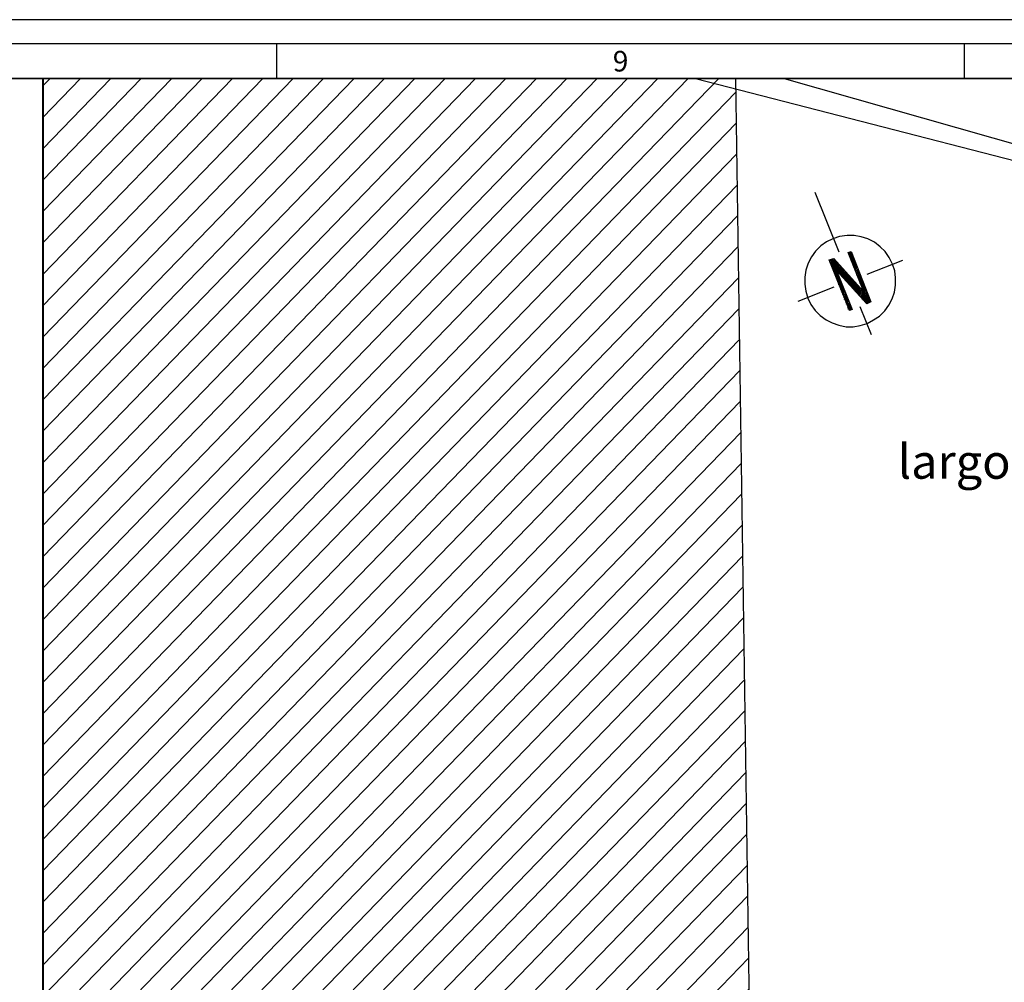
# Model space of a CAD drawing. Units: millimetres. Extents: x -11412 to 125705, y -7917 to 36468.
# Drawn here: x 81701 to 83133, y 17337 to 18737 of the extents above; entities that cross this region are included whole.
import ezdxf
from ezdxf.enums import TextEntityAlignment as Align

# ---------------------------------------------------------------- set-up
doc = ezdxf.new("R2010")
doc.units = ezdxf.units.MM
doc.header["$PDMODE"] = 1
for name, color, linetype in [('LINEE PRINCIPALI', 7, 'Continuous'), ('LINEE SECONDARIE', 8, 'Continuous'), ('QUOTE', 7, 'Continuous'), ('RETINI', 8, 'Continuous'), ('Testalino squadratura', 1, 'Continuous')]:
    doc.layers.add(name, color=color, linetype=linetype)
doc.layers.add('testo', color=7, linetype='Continuous', lineweight=9)
doc.styles.add('GRANDE 2', font='arial.ttf', dxfattribs={"height": 3000})
doc.styles.get("Standard").update_dxf_attribs({"font": 'romans.shx'})

# ---------------------------------------------------------------- blocks, each defined once
blk = doc.blocks.new('nord')
at = {"color": 8, "linetype": 'Continuous'}
for points in [[(-1.09, 2.762), (-0.626, 1.602)], [(0.342, 0.568), (0.408, 0.692), (0.451, 0.823), (0.473, 0.961), (0.473, 1.099), (0.459, 1.238), (0.415, 1.369), (0.349, 1.492), (0.269, 1.609), (0.175, 1.704), (0.066, 1.791), (-0.066, 1.857), (-0.197, 1.893), (-0.328, 1.922), (-0.466, 1.922), (-0.612, 1.9), (-0.743, 1.857), (-0.866, 1.798), (-0.976, 1.718), (-1.078, 1.616), (-1.158, 1.507), (-1.223, 1.383), (-1.267, 1.252), (-1.289, 1.114), (-1.289, 0.976), (-1.267, 0.845), (-1.23, 0.706), (-1.172, 0.582), (-1.085, 0.466), (-0.99, 0.371), (-0.874, 0.284), (-0.757, 0.226), (-0.626, 0.182), (-0.488, 0.153), (-0.349, 0.153), (-0.211, 0.175), (-0.08, 0.218), (0.044, 0.284), (0.16, 0.357), (0.262, 0.459), (0.342, 0.568)], [(-0.146, 0.83), (-0.444, 1.594), (-0.386, 1.609), (-0.007, 0.633)], [(-0.43, 1.558), (-0.422, 1.602)], [(-0.422, 1.529), (-0.4, 1.609)], [(-0.408, 1.5), (-0.386, 1.594)], [(-0.393, 1.463), (-0.371, 1.565)], [(-0.386, 1.434), (-0.357, 1.536)], [(-0.815, 1.449), (-0.728, 1.478)], [(-0.422, 0.466), (-0.815, 1.449)], [(-0.808, 1.442), (-0.808, 1.449)], [(-0.801, 1.405), (-0.786, 1.463)], [(-0.779, 1.376), (-0.757, 1.463)], [(-0.772, 1.347), (-0.743, 1.478)], [(-0.757, 1.31), (-0.721, 1.471)], [(-0.743, 1.281), (-0.706, 1.456)], [(-0.735, 1.252), (-0.684, 1.434)], [(-0.728, 1.478), (-0.146, 0.83)], [(-0.721, 1.216), (-0.67, 1.42)], [(-0.706, 1.187), (-0.655, 1.405)], [(-0.699, 1.158), (-0.641, 1.383)], [(-0.663, 1.238), (-0.626, 1.369)], [(-0.641, 1.216), (-0.612, 1.347)], [(-0.371, 1.405), (-0.349, 1.5)], [(-0.357, 1.369), (-0.335, 1.471)], [(-0.349, 1.34), (-0.32, 1.442)], [(-0.335, 1.31), (-0.313, 1.405)], [(-0.32, 1.274), (-0.298, 1.376)], [(-0.313, 1.245), (-0.284, 1.347)], [(0.604, 1.434), (-0.087, 1.165)], [(-0.684, 1.121), (-0.663, 1.223)], [(-0.67, 1.245), (-0.371, 0.488)], [(-0.087, 0.597), (-0.67, 1.245)], [(-0.67, 1.092), (-0.648, 1.194)], [(-0.663, 1.063), (-0.633, 1.158)], [(-0.626, 1.201), (-0.59, 1.332)], [(-0.612, 1.179), (-0.575, 1.31)], [(-0.59, 1.158), (-0.561, 1.289)], [(-0.575, 1.143), (-0.546, 1.274)], [(-0.561, 1.128), (-0.531, 1.26)], [(-0.546, 1.107), (-0.517, 1.238)], [(-0.531, 1.092), (-0.495, 1.223)], [(-0.517, 1.078), (-0.481, 1.209)], [(-0.495, 1.056), (-0.466, 1.187)], [(-0.481, 1.041), (-0.451, 1.172)], [(-0.466, 1.019), (-0.437, 1.158)], [(-0.298, 1.216), (-0.277, 1.31)], [(-0.284, 1.179), (-0.255, 1.281)], [(-0.277, 1.15), (-0.248, 1.252)], [(-0.255, 1.121), (-0.233, 1.216)], [(-0.248, 1.085), (-0.218, 1.187)], [(-0.233, 1.056), (-0.211, 1.158)], [(-0.648, 1.027), (-0.626, 1.128)], [(-0.633, 0.997), (-0.612, 1.099)], [(-0.626, 0.968), (-0.597, 1.07)], [(-0.612, 0.939), (-0.59, 1.034)], [(-0.597, 0.903), (-0.575, 1.005)], [(-0.59, 0.874), (-0.561, 0.976)], [(-0.451, 1.005), (-0.422, 1.136)], [(-0.437, 0.99), (-0.408, 1.121)], [(-0.422, 0.968), (-0.386, 1.099)], [(-0.408, 0.954), (-0.371, 1.085)], [(-0.386, 0.939), (-0.357, 1.07)], [(-0.371, 0.917), (-0.342, 1.048)], [(-0.357, 0.895), (-0.328, 1.027)], [(-0.342, 0.881), (-0.313, 1.012)], [(-0.328, 0.859), (-0.291, 0.99)], [(-0.313, 0.845), (-0.277, 0.976)], [(-0.291, 0.823), (-0.262, 0.961)], [(-0.218, 1.027), (-0.197, 1.121)], [(-0.211, 0.99), (-0.182, 1.092)], [(-0.197, 0.961), (-0.175, 1.063)], [(-0.182, 0.932), (-0.16, 1.027)], [(-0.175, 0.895), (-0.146, 0.997)], [(-0.16, 0.866), (-0.138, 0.968)], [(-0.728, 0.917), (-1.42, 0.641)], [(-0.575, 0.845), (-0.553, 0.939)], [(-0.561, 0.808), (-0.539, 0.91)], [(-0.553, 0.779), (-0.524, 0.881)], [(-0.539, 0.75), (-0.517, 0.845)], [(-0.524, 0.713), (-0.495, 0.815)], [(-0.517, 0.684), (-0.488, 0.786)], [(-0.277, 0.808), (-0.248, 0.939)], [(-0.262, 0.794), (-0.233, 0.925)], [(-0.248, 0.772), (-0.218, 0.903)], [(-0.233, 0.757), (-0.197, 0.888)], [(-0.218, 0.743), (-0.182, 0.874)], [(-0.197, 0.721), (-0.16, 0.852)], [(-0.182, 0.706), (-0.146, 0.837), (-0.124, 0.939)], [(-0.167, 0.684), (-0.109, 0.903)], [(-0.153, 0.67), (-0.102, 0.874)], [(-0.138, 0.655), (-0.087, 0.845)], [(-0.124, 0.633), (-0.073, 0.808)], [(-0.102, 0.619), (-0.066, 0.779)], [(-0.495, 0.655), (-0.481, 0.75)], [(-0.488, 0.619), (-0.459, 0.721)], [(-0.481, 0.59), (-0.451, 0.692)], [(-0.459, 0.561), (-0.444, 0.655)], [(-0.451, 0.524), (-0.422, 0.626)], [(-0.444, 0.495), (-0.415, 0.597)], [(-0.087, 0.597), (-0.051, 0.75)], [(-0.007, 0.633), (-0.087, 0.597)], [(-0.066, 0.612), (-0.036, 0.713)], [(-0.044, 0.619), (-0.029, 0.684)], [(-0.022, 0.626), (-0.015, 0.655)], [(-0.422, 0.466), (-0.408, 0.561)], [(-0.371, 0.488), (-0.422, 0.466)], [(-0.408, 0.473), (-0.386, 0.531)], [(-0.386, 0.488), (-0.379, 0.502)], [(-0.218, 0.546), (0, 0)]]:
    blk.add_lwpolyline(points, dxfattribs=at)

msp = doc.modelspace()

# ---------------------------------------------------------------- hatches: boundary and pattern name
at = {"layer": 'RETINI'}
h = msp.add_hatch(dxfattribs=at)
h.set_pattern_fill('LINE,_O', color=256, scale=10, angle=225.923)
h.set_pattern_definition([(225.922993, (0, 0), (22.809375, -22.08608), [])])
h.paths.add_polyline_path([(81734.6, 15101.7), (81734.3, 18651.3), (82741.7, 18651.3), (82764.1, 17135.3), (81841.3, 17137.4), (81831, 15787.1), (81829, 15522.9), (81825.8, 15100.8)])

# ---------------------------------------------------------------- linework, layer by layer
at = {"layer": 'LINEE PRINCIPALI'}
msp.add_lwpolyline([(81734.6, 15101.7), (81734.3, 18651.3), (82741.7, 18651.3), (82764.1, 17135.3), (81841.3, 17137.4), (81831, 15787.1), (81829, 15522.9), (81825.8, 15100.8), (81734.6, 15101.7)], dxfattribs=at)
at = {"layer": 'LINEE SECONDARIE'}
for p, q in [((82683.4, 18651.3), (83266.7, 18501)), ((82812.4, 18651.3), (83271.6, 18520.4))]:
    msp.add_line(p, q, dxfattribs=at)
at = {"layer": 'QUOTE', "ltscale": 50}
for points in [[(77904.6, 14646.3), (77904.6, 18651.3), (81734.6, 18651.3), (81734.6, 14646.3), (77904.6, 14646.3)], [(81734.3, 14646.3), (81734.3, 18651.3), (85564.3, 18651.3), (85564.3, 14646.3), (81734.3, 14646.3)]]:
    msp.add_lwpolyline(points, dxfattribs=at)
at = {"layer": 'QUOTE'}
msp.add_point((81734.6, 18651.3), dxfattribs=at)
at = {"layer": 'Testalino squadratura'}
for p, q in [((87569.9, 18736.6), (73989.2, 18736.6)), ((87534.6, 18701.3), (74024.6, 18701.3)), ((82074.6, 18651.3), (82074.6, 18701.3)), ((83074.6, 18651.3), (83074.6, 18701.3)), ((85564.6, 18651.3), (74074.6, 18651.3))]:
    msp.add_line(p, q, dxfattribs=at)

# ---------------------------------------------------------------- block references
at = {"layer": 'LINEE PRINCIPALI', "xscale": 75, "yscale": 75, "zscale": 75}
msp.add_blockref('nord', (82939.1, 18278.8), dxfattribs=at)

# ---------------------------------------------------------------- texts
at = {"layer": 'Testalino squadratura'}
msp.add_text('9', height=30, dxfattribs=at).set_placement((82574.6, 18676.3), align=Align.MIDDLE_CENTER)
at = {"layer": 'testo', "linetype": 'Continuous', "style": 'GRANDE 2'}
msp.add_text('largo Gianfranco Bartolini', height=50, dxfattribs=at).set_placement((82977.8, 18069.3))

doc.saveas('drawing.dxf')
